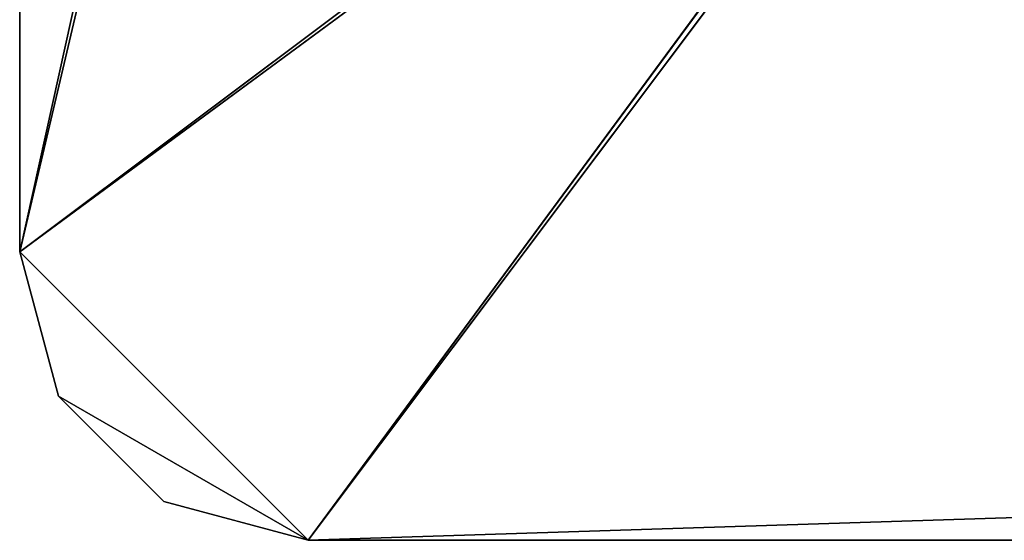
# Model space of a CAD drawing. Extents: x 11836 to 28092, y 3338 to 11017.
# Drawn here: x 11836 to 12269, y 3859 to 4088 of the extents above; entities that cross this region are included whole.
import ezdxf

# ---------------------------------------------------------------- set-up
doc = ezdxf.new("R2010")
doc.units = 0
doc.header["$LTSCALE"] = 25.4
doc.layers.get('0').update_dxf_attribs({"color": 13, "linetype": 'CONTINUOUS'})

# ---------------------------------------------------------------- blocks, each defined once
blk = doc.blocks.new('MESH01')
at = {"color": 0}
for p, q in [((0, 570.37, 1549.4), (0, 3110.37, 1549.4)), ((0, 3110.37, 1600.2), (0, 570.37, 1600.2)), ((0, 570.37, 1549.4), (0, 3110.37, 1549.4)), ((0, 570.37, 1549.4), (0, 3110.37, 1600.2)), ((0, 570.37, 1549.4), (0, 3110.37, 1600.2)), ((0, 3110.37, 1600.2), (0, 570.37, 1600.2)), ((482.6, 2754.77, 1600.2), (0, 570.37, 1600.2)), ((482.6, 2754.77, 1600.2), (0, 570.37, 1600.2)), ((508, 2729.37, 1549.4), (0, 570.37, 1549.4)), ((508, 2729.37, 1549.4), (0, 570.37, 1549.4)), ((508, 951.37, 1549.4), (0, 570.37, 1549.4)), ((508, 951.37, 1549.4), (0, 570.37, 1549.4)), ((508, 951.37, 1549.4), (127, 443.37, 1549.4)), ((15783.31, 951.37, 1549.4), (127, 443.37, 1549.4)), ((508, 951.37, 1549.4), (127, 443.37, 1549.4)), ((15783.31, 951.37, 1549.4), (127, 443.37, 1549.4)), ((482.6, 925.97, 1600.2), (0, 570.37, 1600.2)), ((482.6, 925.97, 1600.2), (0, 570.37, 1600.2)), ((127, 443.37, 1600.2), (482.6, 925.97, 1600.2)), ((127, 443.37, 1600.2), (482.6, 925.97, 1600.2)), ((127, 443.37, 1549.4), (0, 570.37, 1549.4)), ((17.01, 506.87, 1549.4), (0, 570.37, 1549.4)), ((127, 443.37, 1549.4), (0, 570.37, 1549.4)), ((17.01, 506.87, 1549.4), (0, 570.37, 1549.4)), ((17.01, 506.87, 1549.4), (0, 570.37, 1600.2)), ((0, 570.37, 1600.2), (0, 570.37, 1549.4)), ((17.01, 506.87, 1549.4), (0, 570.37, 1600.2)), ((17.01, 506.87, 1600.2), (0, 570.37, 1600.2)), ((127, 443.37, 1600.2), (0, 570.37, 1600.2)), ((17.01, 506.87, 1600.2), (0, 570.37, 1600.2)), ((127, 443.37, 1600.2), (0, 570.37, 1600.2)), ((0, 570.37, 1600.2), (0, 570.37, 1549.4)), ((17.01, 506.87, 1549.4), (63.5, 460.39, 1549.4)), ((63.5, 460.39, 1600.2), (17.01, 506.87, 1549.4)), ((17.01, 506.87, 1549.4), (63.5, 460.39, 1549.4)), ((17.01, 506.87, 1549.4), (127, 443.37, 1549.4)), ((17.01, 506.87, 1549.4), (127, 443.37, 1549.4)), ((17.01, 506.87, 1549.4), (17.01, 506.87, 1600.2)), ((63.5, 460.39, 1600.2), (17.01, 506.87, 1549.4)), ((63.5, 460.39, 1600.2), (17.01, 506.87, 1600.2)), ((17.01, 506.87, 1549.4), (17.01, 506.87, 1600.2)), ((127, 443.37, 1600.2), (17.01, 506.87, 1600.2)), ((63.5, 460.39, 1600.2), (17.01, 506.87, 1600.2)), ((127, 443.37, 1600.2), (17.01, 506.87, 1600.2)), ((63.5, 460.39, 1600.2), (127, 443.37, 1549.4)), ((127, 443.37, 1600.2), (63.5, 460.39, 1600.2)), ((63.5, 460.39, 1600.2), (63.5, 460.39, 1549.4)), ((63.5, 460.39, 1549.4), (127, 443.37, 1549.4)), ((63.5, 460.39, 1600.2), (127, 443.37, 1549.4)), ((63.5, 460.39, 1600.2), (63.5, 460.39, 1549.4)), ((63.5, 460.39, 1549.4), (127, 443.37, 1549.4)), ((127, 443.37, 1600.2), (63.5, 460.39, 1600.2)), ((16164.31, 443.37, 1549.4), (127, 443.37, 1549.4)), ((127, 443.37, 1600.2), (127, 443.37, 1549.4)), ((16164.31, 443.37, 1549.4), (127, 443.37, 1549.4)), ((16164.31, 443.37, 1549.4), (127, 443.37, 1600.2)), ((127, 443.37, 1600.2), (127, 443.37, 1549.4)), ((127, 443.37, 1600.2), (16164.31, 443.37, 1600.2)), ((16164.31, 443.37, 1549.4), (127, 443.37, 1600.2)), ((127, 443.37, 1600.2), (16164.31, 443.37, 1600.2))]:
    blk.add_line(p, q, dxfattribs=at)
at = {"color": 7}
mesh = blk.add_polyface(dxfattribs=at)
corners = [(508, 2729.37, 1549.4), (0, 570.37, 1549.4), (0, 3110.37, 1549.4)]
mesh.append_faces([[corners[k] for k in face] for face in [(0, 1, 2)]], dxfattribs={"color": 7})
mesh = blk.add_polyface(dxfattribs=at)
corners = [(482.6, 2754.77, 1600.2), (0, 3110.37, 1600.2), (0, 570.37, 1600.2)]
mesh.append_faces([[corners[k] for k in face] for face in [(0, 1, 2)]], dxfattribs={"color": 7})
mesh = blk.add_polyface(dxfattribs=at)
corners = [(0, 3110.37, 1549.4), (0, 570.37, 1549.4), (0, 3110.37, 1600.2)]
mesh.append_faces([[corners[k] for k in face] for face in [(0, 1, 2)]], dxfattribs={"color": 7})
mesh = blk.add_polyface(dxfattribs=at)
corners = [(0, 3110.37, 1600.2), (0, 570.37, 1549.4), (0, 570.37, 1600.2)]
mesh.append_faces([[corners[k] for k in face] for face in [(0, 1, 2)]], dxfattribs={"color": 7})
mesh = blk.add_polyface(dxfattribs=at)
corners = [(482.6, 2754.77, 1600.2), (0, 570.37, 1600.2), (482.6, 925.97, 1600.2)]
mesh.append_faces([[corners[k] for k in face] for face in [(0, 1, 2)]], dxfattribs={"color": 7})
mesh = blk.add_polyface(dxfattribs=at)
corners = [(508, 951.37, 1549.4), (0, 570.37, 1549.4), (508, 2729.37, 1549.4)]
mesh.append_faces([[corners[k] for k in face] for face in [(0, 1, 2)]], dxfattribs={"color": 7})
mesh = blk.add_polyface(dxfattribs=at)
corners = [(508, 951.37, 1549.4), (127, 443.37, 1549.4), (0, 570.37, 1549.4)]
mesh.append_faces([[corners[k] for k in face] for face in [(0, 1, 2)]], dxfattribs={"color": 7})
mesh = blk.add_polyface(dxfattribs=at)
corners = [(15783.31, 951.37, 1549.4), (127, 443.37, 1549.4), (508, 951.37, 1549.4)]
mesh.append_faces([[corners[k] for k in face] for face in [(0, 1, 2)]], dxfattribs={"color": 7})
mesh = blk.add_polyface(dxfattribs=at)
corners = [(16164.31, 443.37, 1549.4), (127, 443.37, 1549.4), (15783.31, 951.37, 1549.4)]
mesh.append_faces([[corners[k] for k in face] for face in [(0, 1, 2)]], dxfattribs={"color": 7})
mesh = blk.add_polyface(dxfattribs=at)
corners = [(482.6, 925.97, 1600.2), (0, 570.37, 1600.2), (127, 443.37, 1600.2)]
mesh.append_faces([[corners[k] for k in face] for face in [(0, 1, 2)]], dxfattribs={"color": 7})
mesh = blk.add_polyface(dxfattribs=at)
corners = [(16164.31, 443.37, 1600.2), (482.6, 925.97, 1600.2), (127, 443.37, 1600.2)]
mesh.append_faces([[corners[k] for k in face] for face in [(0, 1, 2)]], dxfattribs={"color": 7})
mesh = blk.add_polyface(dxfattribs=at)
corners = [(127, 443.37, 1549.4), (17.01, 506.87, 1549.4), (0, 570.37, 1549.4)]
mesh.append_faces([[corners[k] for k in face] for face in [(0, 1, 2)]], dxfattribs={"color": 7})
mesh = blk.add_polyface(dxfattribs=at)
corners = [(0, 570.37, 1549.4), (17.01, 506.87, 1549.4), (0, 570.37, 1600.2)]
mesh.append_faces([[corners[k] for k in face] for face in [(0, 1, 2)]], dxfattribs={"color": 7})
mesh = blk.add_polyface(dxfattribs=at)
corners = [(0, 570.37, 1600.2), (17.01, 506.87, 1549.4), (17.01, 506.87, 1600.2)]
mesh.append_faces([[corners[k] for k in face] for face in [(0, 1, 2)]], dxfattribs={"color": 7})
mesh = blk.add_polyface(dxfattribs=at)
corners = [(127, 443.37, 1600.2), (0, 570.37, 1600.2), (17.01, 506.87, 1600.2)]
mesh.append_faces([[corners[k] for k in face] for face in [(0, 1, 2)]], dxfattribs={"color": 7})
mesh = blk.add_polyface(dxfattribs=at)
corners = [(17.01, 506.87, 1549.4), (63.5, 460.39, 1549.4), (63.5, 460.39, 1600.2)]
mesh.append_faces([[corners[k] for k in face] for face in [(0, 1, 2)]], dxfattribs={"color": 7})
mesh = blk.add_polyface(dxfattribs=at)
corners = [(127, 443.37, 1549.4), (63.5, 460.39, 1549.4), (17.01, 506.87, 1549.4)]
mesh.append_faces([[corners[k] for k in face] for face in [(0, 1, 2)]], dxfattribs={"color": 7})
mesh = blk.add_polyface(dxfattribs=at)
corners = [(17.01, 506.87, 1549.4), (63.5, 460.39, 1600.2), (17.01, 506.87, 1600.2)]
mesh.append_faces([[corners[k] for k in face] for face in [(0, 1, 2)]], dxfattribs={"color": 7})
mesh = blk.add_polyface(dxfattribs=at)
corners = [(127, 443.37, 1600.2), (17.01, 506.87, 1600.2), (63.5, 460.39, 1600.2)]
mesh.append_faces([[corners[k] for k in face] for face in [(0, 1, 2)]], dxfattribs={"color": 7})
mesh = blk.add_polyface(dxfattribs=at)
corners = [(63.5, 460.39, 1600.2), (127, 443.37, 1549.4), (127, 443.37, 1600.2)]
mesh.append_faces([[corners[k] for k in face] for face in [(0, 1, 2)]], dxfattribs={"color": 7})
mesh = blk.add_polyface(dxfattribs=at)
corners = [(63.5, 460.39, 1600.2), (63.5, 460.39, 1549.4), (127, 443.37, 1549.4)]
mesh.append_faces([[corners[k] for k in face] for face in [(0, 1, 2)]], dxfattribs={"color": 7})
mesh = blk.add_polyface(dxfattribs=at)
corners = [(127, 443.37, 1600.2), (127, 443.37, 1549.4), (16164.31, 443.37, 1549.4)]
mesh.append_faces([[corners[k] for k in face] for face in [(0, 1, 2)]], dxfattribs={"color": 7})
mesh = blk.add_polyface(dxfattribs=at)
corners = [(127, 443.37, 1600.2), (16164.31, 443.37, 1549.4), (16164.31, 443.37, 1600.2)]
mesh.append_faces([[corners[k] for k in face] for face in [(0, 1, 2)]], dxfattribs={"color": 7})
blk = doc.blocks.new('SKP6BC6')
at = {"color": 0}
blk.add_blockref('MESH01', (0, 0), dxfattribs=at)

msp = doc.modelspace()

# ---------------------------------------------------------------- block references
at = {"color": 0}
msp.add_blockref('SKP6BC6', (11835.63, 3415.9), dxfattribs=at)

doc.saveas('drawing.dxf')
